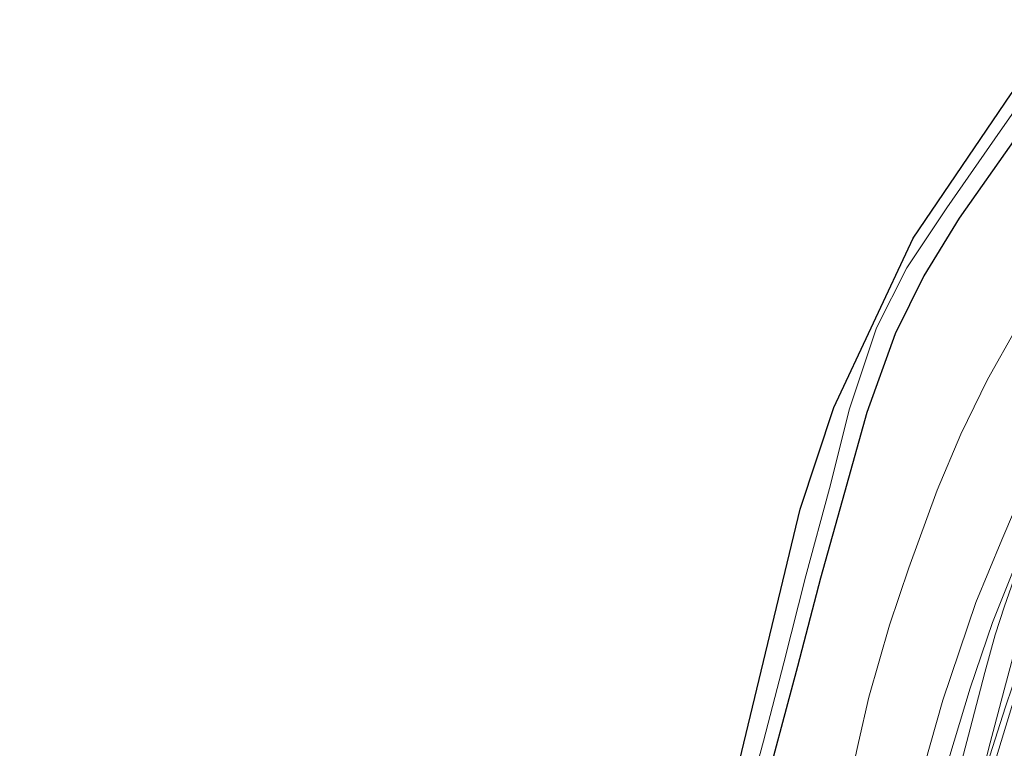
# Model space of a CAD drawing. Units: metres. Extents: x 90000 to 100001, y 393749 to 400001.
# Drawn here: x 90195 to 90357, y 396821 to 396941 of the extents above; entities that cross this region are included whole.
import ezdxf

# ---------------------------------------------------------------- set-up
doc = ezdxf.new("R2010")
doc.units = ezdxf.units.M
for name, color, linetype, lineweight in [('B-ME-GW-INSTEEKWATERGANG-L-B1', 10, 'Continuous', 25), ('B-ME-GW-KRUINLIJN-L-B1', 93, 'Continuous', 18), ('B-ME-GW-TEENLIJN-L-B1', 93, 'Continuous', 18), ('B-ME-IE-GRASLAND-GV-B6', 93, 'Continuous', 18), ('B-ME-KG-KADASTRAAL-OPNAMEDTMGRENS-L-B1', 10, 'Continuous', 25), ('B-ME-OG-WATER-GV-B6', 153, 'Continuous', 18), ('B-ME-VH-VERH_SOORT-BITUMEN-GV-B6', 8, 'IE-TERREINAFSCHEIDING-NATUURLIJK-HOUTWAL', 18), ('B-ME-VW-MARKERING-STREEP-015-L-B1', 7, 'Continuous', 18), ('B-ME-VW-MARKERING-VERDRIJFSTRP-GV-B6', 7, 'Continuous', 18)]:
    doc.layers.add(name, color=color, linetype=linetype, lineweight=lineweight)
doc.linetypes.add('IE-TERREINAFSCHEIDING-NATUURLIJK-HOUTWAL', pattern='A,7,-1.5,[67,NLCS.SHX,S=0.75,R=45,X=0,Y=0],-1.5,7,-1.5,[70,NLCS.SHX,S=0.75,R=0,X=0,Y=0],-1.5', length=20)

msp = doc.modelspace()

# ---------------------------------------------------------------- linework, layer by layer
at = {"layer": 'B-ME-GW-INSTEEKWATERGANG-L-B1'}
msp.add_polyline3d([(90358.679, 396921.205, 2.123), (90349.389, 396908.044, 2.073), (90343.607, 396898.52, 1.946), (90338.873, 396888.976, 1.954), (90334.198, 396875.997, 1.883), (90330.481, 396862.838, 1.825), (90326.544, 396848.735, 1.759), (90322.737, 396834.206, 1.756), (90316.537, 396811.008, 1.843)], dxfattribs=at)
at = {"layer": 'B-ME-GW-KRUINLIJN-L-B1'}
msp.add_polyline3d([(90381.791, 396901.17, 8.113), (90376.37, 396893.604, 8.08), (90371.832, 396886.136, 7.968), (90365.504, 396875.216, 7.933), (90360.582, 396864.823, 7.8), (90356.421, 396855.043, 7.583), (90352.153, 396844.754, 7.457), (90346.733, 396828.63, 7.037), (90342.664, 396814.297, 6.526), (90338.328, 396799.816, 5.973), (90333.822, 396786.191, 5.238), (90330.284, 396773.043, 5.07), (90325.966, 396760.178, 4.664), (90322.74, 396750.858, 4.363), (90318.812, 396739.76, 4.02), (90315.048, 396729.995, 3.733), (90309.966, 396718.361, 3.495), (90305.413, 396708.658, 3.257), (90298.717, 396696.865, 2.984), (90289.197, 396679.711, 2.886), (90280.925, 396666.15, 2.718)], dxfattribs=at)
at = {"layer": 'B-ME-GW-TEENLIJN-L-B1'}
for points in [[(90371.048, 396933.722, 2.258), (90370.526, 396930.753, 2.412), (90370.523, 396927.828, 2.599), (90372.003, 396923.481, 2.963), (90373.672, 396920.485, 3.272), (90375.302, 396917.593, 3.424), (90374.417, 396913.884, 3.459), (90370.42, 396908.159, 3.411), (90364.701, 396899.601, 3.382), (90358.948, 396890.102, 3.313), (90354.092, 396881.471, 3.287), (90349.685, 396872.437, 3.179), (90345.771, 396863.217, 3.136), (90341.116, 396850.423, 3.17), (90337.934, 396841.022, 3.171), (90334.525, 396829.136, 3.169), (90332.811, 396821.693, 3.082)], [(90280.925, 396666.15, 2.718), (90289.671, 396683.992, 2.76), (90300.546, 396704.676, 2.739), (90305.783, 396717.799, 2.704), (90310.94, 396732.078, 2.746), (90316.667, 396747.599, 2.921), (90321.73, 396763.465, 3.04), (90325.026, 396780.642, 2.984), (90327.543, 396794.468, 2.935), (90330.901, 396812.973, 2.935), (90332.811, 396821.693, 3.082)]]:
    msp.add_polyline3d(points, dxfattribs=at)
at = {"layer": 'B-ME-IE-GRASLAND-GV-B6'}
for points in [[(90314.316, 396811.318, 1.3), (90317.138, 396821.877, 1.3), (90320.521, 396834.82, 1.3), (90324.141, 396849.141, 1.3), (90328.062, 396863.52, 1.3), (90331.333, 396876.608, 1.3), (90335.773, 396889.943, 1.3), (90340.766, 396899.867, 1.3), (90347.344, 396909.751, 1.3), (90356.149, 396922.365, 1.3), (90364.294, 396933.96, 1.3)], [(90316.537, 396811.008, 1.843), (90322.737, 396834.206, 1.756), (90326.544, 396848.735, 1.759), (90330.481, 396862.838, 1.825), (90334.198, 396875.997, 1.883), (90338.873, 396888.976, 1.954), (90343.607, 396898.52, 1.946), (90349.389, 396908.044, 2.073), (90358.679, 396921.205, 2.123)], [(90358.679, 396921.205, 2.123), (90349.389, 396908.044, 2.073), (90343.607, 396898.52, 1.946), (90338.873, 396888.976, 1.954), (90334.198, 396875.997, 1.883), (90330.481, 396862.838, 1.825), (90326.544, 396848.735, 1.759), (90322.737, 396834.206, 1.756), (90316.537, 396811.008, 1.843)], [(90358.948, 396890.102, 3.313), (90354.092, 396881.471, 3.287), (90349.685, 396872.437, 3.179), (90345.771, 396863.217, 3.136), (90341.116, 396850.423, 3.17), (90337.934, 396841.022, 3.171), (90334.525, 396829.136, 3.169), (90332.811, 396821.693, 3.082), (90330.901, 396812.973, 2.935), (90327.543, 396794.468, 2.935), (90325.026, 396780.642, 2.984), (90321.73, 396763.465, 3.04), (90316.667, 396747.599, 2.921), (90310.94, 396732.078, 2.746), (90305.783, 396717.799, 2.704), (90300.546, 396704.676, 2.739), (90289.671, 396683.992, 2.76)], [(90330.901, 396812.973, 2.935), (90332.811, 396821.693, 3.082), (90334.525, 396829.136, 3.169), (90337.934, 396841.022, 3.171), (90341.116, 396850.423, 3.17), (90345.771, 396863.217, 3.136), (90349.685, 396872.437, 3.179), (90354.092, 396881.471, 3.287), (90358.948, 396890.102, 3.313)], [(90289.671, 396683.992, 2.76), (90280.925, 396666.15, 2.718), (90289.197, 396679.711, 2.886), (90298.717, 396696.865, 2.984), (90305.413, 396708.658, 3.257), (90309.966, 396718.361, 3.495), (90315.048, 396729.995, 3.733), (90318.812, 396739.76, 4.02), (90322.74, 396750.858, 4.363), (90325.966, 396760.178, 4.664), (90330.284, 396773.043, 5.07), (90333.822, 396786.191, 5.238), (90338.328, 396799.816, 5.973), (90342.664, 396814.297, 6.526), (90346.733, 396828.63, 7.037), (90352.153, 396844.754, 7.457), (90356.421, 396855.043, 7.583), (90360.582, 396864.823, 7.8)], [(90360.582, 396864.823, 7.8), (90356.421, 396855.043, 7.583), (90352.153, 396844.754, 7.457), (90346.733, 396828.63, 7.037), (90342.664, 396814.297, 6.526)], [(90360.18, 396854.601, 7.944), (90354.91, 396841.445, 7.839), (90351.192, 396830.602, 7.503), (90340.841, 396796.25, 6.271), (90334.789, 396777, 5.627), (90329.447, 396759.04, 5.032), (90324.661, 396745.102, 4.668), (90320.182, 396733.379, 4.22), (90315.122, 396721.091, 3.926), (90308.917, 396707.854, 3.611), (90302.261, 396694.184, 3.506), (90296.786, 396684.637, 3.114), (90291.144, 396675.123, 3.065), (90284.092, 396664, 2.883), (90272.654, 396646.735, 2.652), (90258.737, 396626.616, 2.624), (90243.712, 396604.998, 2.505), (90233.16, 396590.185, 2.624)], [(90355.535, 396819.343, 6.908), (90358.823, 396830.114, 7.258)]]:
    msp.add_polyline3d(points, dxfattribs=at)
at = {"layer": 'B-ME-KG-KADASTRAAL-OPNAMEDTMGRENS-L-B1'}
msp.add_polyline3d([(90194.602, 396566.024, 1.078), (90236.024, 396626.042, 0.98), (90238.11, 396634.795, 1.067), (90239.607, 396641.079, 1.637), (90240.604, 396645.263, 1.635), (90241.891, 396650.666, 1.201), (90242.514, 396650.498, 1.189), (90243.809, 396650.148, 0.178), (90244.809, 396649.878, 0.178), (90246.863, 396649.323, 1.589), (90249.233, 396648.683, 1.825), (90252.087, 396647.913, 1.782), (90252.746, 396647.735, 1.852), (90264.559, 396674.568, 1.882), (90267.653, 396681.597, 1.3), (90278.073, 396705.268, 1.3), (90294.614, 396743.142, 1.3), (90305.762, 396787.585, 1.3), (90323.208, 396860.124, 1.3), (90328.737, 396876.833, 1.3), (90341.812, 396904.738, 1.3), (90357.974, 396928.48, 1.3), (90367.6073, 396940.706, 1.3)], dxfattribs=at)
at = {"layer": 'B-ME-OG-WATER-GV-B6'}
for points in [[(90364.294, 396933.96, 1.3), (90356.149, 396922.365, 1.3), (90347.344, 396909.751, 1.3), (90340.766, 396899.867, 1.3), (90335.773, 396889.943, 1.3), (90331.333, 396876.608, 1.3), (90328.062, 396863.52, 1.3), (90324.141, 396849.141, 1.3), (90320.521, 396834.82, 1.3), (90317.138, 396821.877, 1.3), (90314.316, 396811.318, 1.3)], [(90305.762, 396787.585, 1.3), (90323.208, 396860.124, 1.3), (90328.737, 396876.833, 1.3), (90341.812, 396904.738, 1.3), (90357.974, 396928.48, 1.3)]]:
    msp.add_polyline3d(points, dxfattribs=at)
at = {"layer": 'B-ME-VH-VERH_SOORT-BITUMEN-GV-B6'}
for points in [[(90233.16, 396590.185, 2.624), (90243.712, 396604.998, 2.505), (90258.737, 396626.616, 2.624), (90272.654, 396646.735, 2.652), (90284.092, 396664, 2.883), (90291.144, 396675.123, 3.065), (90296.786, 396684.637, 3.114), (90302.261, 396694.184, 3.506), (90308.917, 396707.854, 3.611), (90315.122, 396721.091, 3.926), (90320.182, 396733.379, 4.22), (90324.661, 396745.102, 4.668), (90329.447, 396759.04, 5.032), (90334.789, 396777, 5.627), (90340.841, 396796.25, 6.271), (90351.192, 396830.602, 7.503), (90354.91, 396841.445, 7.839), (90360.18, 396854.601, 7.944)], [(90358.823, 396830.114, 7.258), (90355.535, 396819.343, 6.908), (90349.59, 396799.056, 6.264), (90344.965, 396782.612, 5.851), (90340.437, 396768.262, 5.459), (90335.58, 396753.063, 5.13), (90331.6, 396741.482, 4.766), (90327.441, 396730.28, 4.486), (90319.484, 396711.842, 4.15), (90313.531, 396699.371, 3.863), (90307.812, 396688.509, 3.653), (90300.882, 396676.102, 3.485), (90294.011, 396664.804, 3.282), (90286.685, 396653.745, 3.051), (90276.004, 396638.31, 2.981), (90262.277, 396618.999, 2.722), (90246.919, 396597.007, 2.575)]]:
    msp.add_polyline3d(points, dxfattribs=at)
at = {"layer": 'B-ME-VW-MARKERING-STREEP-015-L-B1'}
msp.add_polyline3d([(90399.333, 396916.242, 8.25), (90396.205, 396912.247, 8.264), (90390.857, 396905.313, 8.292), (90385.809, 396898.448, 8.291), (90382.234, 396893.267, 8.285), (90378.942, 396888.227, 8.283), (90374.111, 396880.38, 8.278), (90371.859, 396876.522, 8.263), (90369.236, 396871.808, 8.236), (90365.627, 396864.784, 8.141), (90361.754, 396856.678, 8.014), (90360.416, 396853.58, 7.952), (90358.353, 396848.363, 7.84), (90356.881, 396844.14, 7.735), (90355.334, 396839.38, 7.605), (90353.637, 396833.188, 7.417), (90351.209, 396823.954, 7.125), (90348.781, 396814.78, 6.825), (90346.324, 396805.56, 6.506), (90345.803, 396803.629, 6.446), (90345.272, 396801.7, 6.362), (90343.016, 396793.611, 6.107)], dxfattribs=at)
at = {"layer": 'B-ME-VW-MARKERING-VERDRIJFSTRP-GV-B6'}
msp.add_polyline3d([(90369.435, 396858.598, 7.83), (90364.853, 396848.518, 7.654), (90360.485, 396837.762, 7.262), (90357.011, 396827.535, 7.164), (90351.445, 396810.043, 6.66), (90352.596, 396814.384, 6.785), (90353.027, 396815.795, 6.831), (90354.534, 396821.619, 7.006), (90356.828, 396830.348, 7.255), (90358.635, 396837.116, 7.44), (90359.801, 396841.031, 7.549), (90360.331, 396842.453, 7.581), (90362.271, 396845.989, 7.649), (90369.435, 396858.598, 7.83)], dxfattribs=at)

doc.saveas('drawing.dxf')
